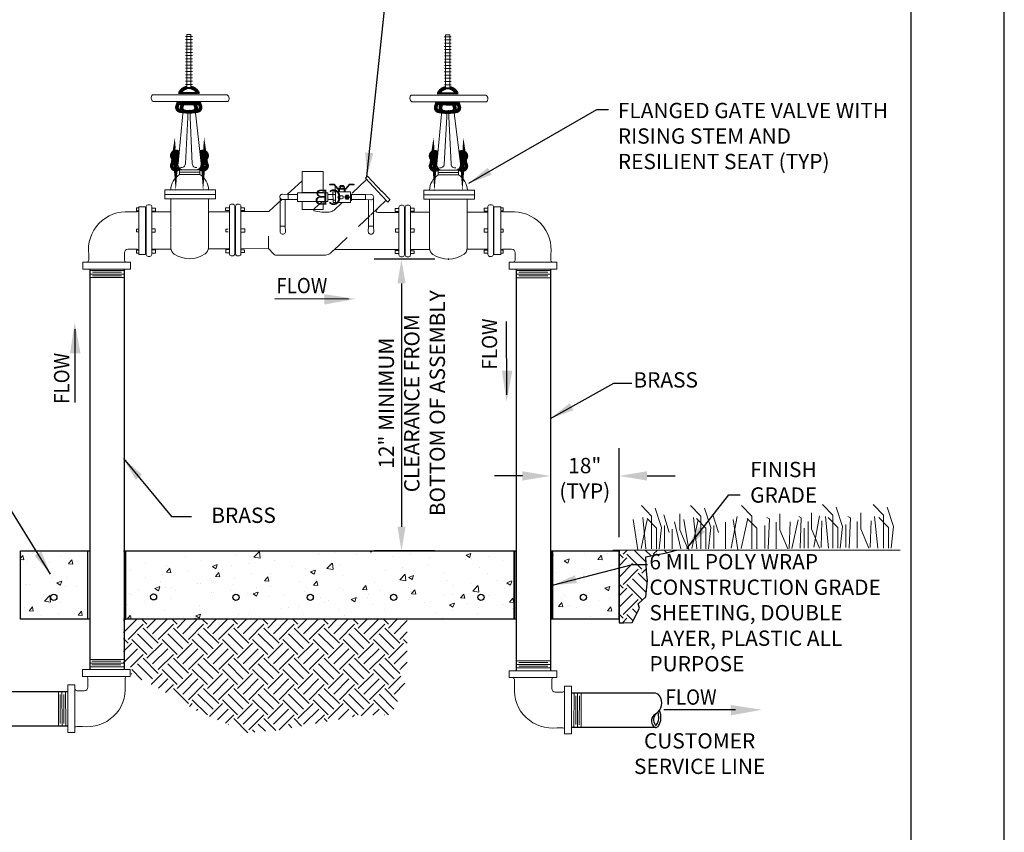
# Model space of a CAD drawing. Units: feet. Extents: x 0 to 366, y 0 to 11.
# Drawn here: x 4 to 8, y 4 to 8 of the extents above; entities that cross this region are included whole.
import ezdxf
from ezdxf.enums import TextEntityAlignment as Align

# ---------------------------------------------------------------- set-up
doc = ezdxf.new("R2010")
doc.units = ezdxf.units.FT
doc.header["$MEASUREMENT"] = 0
for name, color, linetype in [('bord', 4, 'Continuous'), ('C-DETL-03', 3, 'Continuous'), ('C-DETL-TXT', 7, 'Continuous'), ('DIMENSIONS', 1, 'Continuous')]:
    doc.layers.add(name, color=color, linetype=linetype)
for name, color, linetype, lineweight in [('C-DETL-01', 1, 'Continuous', 18), ('C-DETL-02', 2, 'Continuous', 30), ('C-DETL-10', 15, 'Continuous', 9)]:
    doc.layers.add(name, color=color, linetype=linetype, lineweight=lineweight)
doc.styles.add('MONOTXT', font='monotxt', dxfattribs={"width": 0.9, "height": 0.1})
doc.styles.add('ROMANS', font='ROMANS.shx', dxfattribs={"height": 0.1})
doc.dimstyles.new('DETAIL', dxfattribs={"dimtxt": 0.07, "dimasz": 0.111, "dimexe": 0.125, "dimexo": 0.0625, "dimgap": 0.0625, "dimtad": 1, "dimdec": 1, "dimlfac": -1, "dimzin": 0, "dimdsep": 46, "dimtxsty": 'ROMANS', "dimcen": 0.0625, "dimclrd": 1, "dimclre": 1, "dimclrt": 7, "dimaunit": 1, "dimadec": 1, "dimazin": 0, "dimtfac": 1, "dimtdec": 1, "dimtofl": 0, "dimtmove": 0, "dimatfit": 3, "dimfxl": 0.125, "dimfrac": 2, "dimtolj": 1, "dimtzin": 0, "dimlwd": 25, "dimlwe": 25, "dimarcsym": 0})
pattern_1 = [(50, (-645.0027, -821.0198), (0.224098867, -0.01960611), [0.0234328, -0.25776081]), (355, (-645.0027, -821.0198), (-0.0433511, 0.235012914), [0.01874624, -0.20620865]), (100.4514, (-644.98403, -821.02143), (0.180747936, 0.21540666), [0.019914816, -0.21906298]), (46.1842, (-645.0027, -820.9573), (0.33344596, -0.05171432), [0.0351492, -0.38664121]), (96.6356, (-644.97492, -820.96162), (0.29202353, 0.3043508), [0.02987222, -0.32859442]), (351.1842, (-645.0027, -820.9573), (0.2920233, 0.30435103), [0.02811936, -0.30931297]), (21, (-644.97146, -820.97293), (0.186496055, -0.125793177), [0.0234328, -0.25776081]), (326, (-644.97146, -820.97293), (0.076020796, 0.226563955), [0.01874624, -0.20620865]), (71.4514, (-644.95592, -820.98341), (0.262516928, 0.10077057), [0.019914816, -0.21906298]), (37.5, (-645.0027, -821.019795), (0.003799193, 0.104008472), [0, -0.20370915, 0, -0.209333021, 0, -0.206989741]), (7.5, (-645.0027, -821.0198), (0.082192748, 0.123228948), [0, -0.119351066, 0, -0.199022589, 0, -0.07889043]), (327.5, (-645.07238, -821.019795), (0.166786065, -0.007046984), [0, -0.078109336, 0, -0.24370113, 0, -0.323372653]), (317.5, (-645.10362, -821.0198), (0.182209139, 0.031276535), [0, -0.101542137, 0, -0.161842545, 0, -0.22964145])]

# ---------------------------------------------------------------- blocks, each defined once
blk = doc.blocks.new('*D0')
at = {"layer": 'DEFPOINTS', "color": 0, "transparency": 16777216}
for p in [(5.9577, 6.8352), (5.7426, 5.4999), (5.9577, 5.4999)]:
    blk.add_point(p, dxfattribs=at)
at = {"layer": 'DIMENSIONS', "color": 1, "lineweight": 25, "transparency": 16777216}
for p, q in [((5.8952, 6.8352), (5.6176, 6.8352)), ((5.7426, 6.7242), (5.7426, 5.6109)), ((5.8952, 5.4999), (5.6176, 5.4999))]:
    blk.add_line(p, q, dxfattribs=at)
at = {"layer": 'DIMENSIONS', "color": 1, "transparency": 16777216}
for points in [[(5.7241, 6.7242), (5.7611, 6.7242), (5.7426, 6.8352)], [(5.7241, 5.6109), (5.7611, 5.6109), (5.7426, 5.4999)]]:
    blk.add_solid(points, dxfattribs=at)

msp = doc.modelspace()

# ---------------------------------------------------------------- hatches: boundary and pattern name
at = {"layer": 'C-DETL-10'}
h = msp.add_hatch(dxfattribs=at)
h.set_pattern_fill('AR-CONC', color=256, scale=0.031244, style=0)
h.set_pattern_definition(pattern_1)
h.paths.add_polyline_path([(4.3139, 5.1875), (3.9999, 5.1875), (3.9999, 5.4999), (4.3139, 5.4999)])
h = msp.add_hatch(dxfattribs=at)
h.set_pattern_fill('AR-CONC', color=256, scale=0.031244, style=0)
h.set_pattern_definition(pattern_1)
h.paths.add_polyline_path([(6.267, 5.1875), (4.4709, 5.1875), (4.4709, 5.4999), (6.267, 5.4999)])
h.paths.add_polyline_path([(6.424, 5.4999), (6.738, 5.4999), (6.738, 5.1875), (6.424, 5.1875)])
h = msp.add_hatch(dxfattribs=at)
h.set_pattern_fill('EARTH', color=256, scale=0.39, angle=45, style=0)
h.set_pattern_definition([(45, (0, 0.1074), (1e-17, 0.1378858), [0.0975, -0.0975]), (45, (-0.02585, 0.13325), (1e-17, 0.1378858), [0.0975, -0.0975]), (45, (-0.05171, 0.15911), (1e-17, 0.1378858), [0.0975, -0.0975]), (135, (-0.05171, 0.17634), (-0.1378858, 1e-17), [0.0975, -0.0975]), (135, (-0.02585, 0.2022), (-0.1378858, 1e-17), [0.0975, -0.0975]), (135, (7e-18, 0.22805), (-0.1378858, 1e-17), [0.0975, -0.0975])])
h.paths.add_polyline_path([(6.8639, 5.4069), (6.8603, 5.4724), (6.9549, 5.4914), (7.0004, 5.5042), (6.7385, 5.5042), (6.738, 5.4999), (6.738, 5.1716), (6.7576, 5.1716), (6.7982, 5.1723), (6.8312, 5.2387), (6.8257, 5.2579), (6.8603, 5.2906), (6.8675, 5.3651)])
h = msp.add_hatch(dxfattribs=at)
h.set_pattern_fill('EARTH', color=256, scale=0.390547, angle=45, style=0)
h.set_pattern_definition([(135, (8.30648, -0.77294), (-1e-17, 0.1380791), [0.0976367, -0.0976367]), (135, (8.33237, -0.74705), (-1e-17, 0.1380791), [0.0976367, -0.0976367]), (135, (8.35826, -0.72116), (-1e-17, 0.1380791), [0.0976367, -0.0976367]), (45, (8.35826, -0.7039), (0.1380791, 2e-17), [0.0976367, -0.0976367]), (45, (8.33237, -0.67801), (0.1380791, 2e-17), [0.0976367, -0.0976367]), (45, (8.30648, -0.65212), (0.1380791, 2e-17), [0.0976367, -0.0976367])])
h.paths.add_polyline_path([(5.7691, 5.1861), (5.7691, 4.9627), (5.7378, 4.9627), (5.7378, 4.9316), (5.7614, 4.8888), (5.6959, 4.7512), (5.5468, 4.7457), (5.1769, 4.6795), (5.0389, 4.6685), (4.8181, 4.7623), (4.6304, 4.8726), (4.5027, 4.9385), (4.5027, 4.9696), (4.4714, 4.9696), (4.4714, 5.1861)])

# ---------------------------------------------------------------- linework, layer by layer
at = {"color": 230, "linetype": 'ByBlock'}
msp.add_point((5.9577, 6.8352), dxfattribs=at)
at = {"layer": 'bord'}
msp.add_lwpolyline([(0.4255, 0.5506), (8.0745, 0.5506), (8.0745, 10.4494), (0.4255, 10.4494)], close=True, dxfattribs=at)
msp.add_lwpolyline([(0.4255, 0.5506), (8.0745, 0.5506), (8.0745, 10.4494), (0.4255, 10.4494)], close=True, dxfattribs=at)
msp.add_lwpolyline([(0.4255, 0.5506), (8.0745, 0.5506), (8.0745, 10.4494), (0.4255, 10.4494)], close=True, dxfattribs=at)
at = {"layer": 'C-DETL-01', "extrusion": (0, 0, -1)}
for p, q in [((4.7547, 7.8541), (4.7863, 7.8541)), ((4.755, 7.8396), (4.7866, 7.8396)), ((4.7606, 7.613), (4.7606, 7.8624)), ((4.7606, 7.8624), (4.7796, 7.8624)), ((4.7796, 7.613), (4.7796, 7.8624)), ((5.9383, 7.8526), (5.9699, 7.8526)), ((5.9386, 7.8381), (5.9702, 7.8381)), ((5.9442, 7.6115), (5.9442, 7.861)), ((5.9442, 7.861), (5.9633, 7.861)), ((5.9633, 7.6115), (5.9633, 7.861)), ((4.7549, 7.8098), (4.7864, 7.8098)), ((4.755, 7.8246), (4.7866, 7.8246)), ((4.755, 7.7952), (4.7866, 7.7952)), ((5.9385, 7.8083), (5.97, 7.8083)), ((5.9386, 7.8232), (5.9702, 7.8232)), ((5.9386, 7.7937), (5.9702, 7.7937)), ((4.7552, 7.7509), (4.7867, 7.7509)), ((4.7553, 7.7807), (4.7869, 7.7807)), ((4.7553, 7.7658), (4.7869, 7.7658)), ((5.9388, 7.7494), (5.9703, 7.7494)), ((5.9389, 7.7792), (5.9705, 7.7792)), ((5.9389, 7.7643), (5.9705, 7.7643)), ((4.7547, 7.7375), (4.7863, 7.7375)), ((4.755, 7.723), (4.7866, 7.723)), ((4.755, 7.7081), (4.7866, 7.7081)), ((5.9383, 7.736), (5.9699, 7.736)), ((5.9386, 7.7215), (5.9702, 7.7215)), ((5.9386, 7.7066), (5.9702, 7.7066)), ((4.7549, 7.6932), (4.7864, 7.6932)), ((4.755, 7.6786), (4.7866, 7.6786)), ((4.7553, 7.6641), (4.7869, 7.6641)), ((5.9385, 7.6917), (5.97, 7.6917)), ((5.9386, 7.6772), (5.9702, 7.6772)), ((5.9389, 7.6626), (5.9705, 7.6626)), ((4.7552, 7.6343), (4.7867, 7.6343)), ((4.7552, 7.6204), (4.7867, 7.6204)), ((4.7553, 7.6492), (4.7869, 7.6492)), ((5.9388, 7.6328), (5.9703, 7.6328)), ((5.9388, 7.6189), (5.9703, 7.6189)), ((5.9389, 7.6477), (5.9705, 7.6477)), ((4.7775, 7.5863), (4.6037, 7.5863)), ((4.9455, 7.5863), (4.7778, 7.5863)), ((5.9612, 7.5848), (5.7874, 7.5848)), ((6.1291, 7.5848), (5.9615, 7.5848)), ((4.7799, 7.5559), (4.6061, 7.5559)), ((4.9478, 7.5559), (4.7802, 7.5559)), ((5.9635, 7.5545), (5.7897, 7.5545)), ((6.1314, 7.5545), (5.9638, 7.5545)), ((4.7275, 7.243), (4.7275, 7.2324)), ((4.7275, 7.243), (4.8203, 7.243)), ((4.7275, 7.2322), (4.7275, 7.2218)), ((4.7275, 7.2322), (4.8203, 7.2322)), ((4.7275, 7.2218), (4.8203, 7.2218)), ((4.8203, 7.243), (4.8203, 7.2324)), ((4.8203, 7.2322), (4.8203, 7.2218)), ((5.5775, 7.2048), (5.5878, 7.2145)), ((5.5878, 7.2145), (5.6533, 7.1447)), ((5.9111, 7.2415), (5.9111, 7.2309)), ((5.9111, 7.2415), (6.0039, 7.2415)), ((5.9111, 7.2308), (5.9111, 7.2204)), ((5.9111, 7.2308), (6.0039, 7.2308)), ((5.9111, 7.2204), (6.0039, 7.2204)), ((6.0039, 7.2415), (6.0039, 7.2309)), ((6.0039, 7.2308), (6.0039, 7.2204)), ((5.2882, 7.1937), (5.2202, 7.1311)), ((5.4389, 7.1695), (5.439, 7.1426)), ((5.4574, 7.1581), (5.4574, 7.1656)), ((5.4582, 7.1664), (5.4813, 7.1665)), ((5.4633, 7.1581), (5.4633, 7.1656)), ((5.4763, 7.1582), (5.4763, 7.1656)), ((5.4821, 7.1657), (5.4821, 7.1582)), ((5.5832, 7.1987), (5.5172, 7.1368)), ((5.5775, 7.2048), (5.6529, 7.1243)), ((4.6606, 7.1516), (4.8926, 7.1516)), ((4.6606, 7.1516), (4.6606, 7.1316)), ((4.6606, 7.1313), (4.8926, 7.1313)), ((4.6606, 7.1313), (4.6606, 7.1113)), ((4.8926, 7.1516), (4.8926, 7.1316)), ((4.8926, 7.1313), (4.8926, 7.1113)), ((5.2242, 7.1086), (5.2242, 7.1309)), ((5.2676, 7.1302), (5.2242, 7.1302)), ((5.4293, 7.1302), (5.405, 7.1302)), ((5.4295, 7.095), (5.4293, 7.141)), ((5.4309, 7.1427), (5.4389, 7.1427)), ((5.439, 7.131), (5.431, 7.131)), ((5.5088, 7.1427), (5.4405, 7.1427)), ((5.4405, 7.1427), (5.4406, 7.0934)), ((5.4547, 7.1426), (5.4547, 7.1548)), ((5.4584, 7.1463), (5.4547, 7.1463)), ((5.4547, 7.1426), (5.4547, 7.1426)), ((5.4585, 7.1547), (5.4584, 7.1463)), ((5.4808, 7.1547), (5.4808, 7.1465)), ((5.4808, 7.1465), (5.4846, 7.1465)), ((5.4845, 7.1547), (5.4846, 7.1427)), ((5.509, 7.0934), (5.5088, 7.1427)), ((5.5089, 7.1329), (5.5138, 7.1329)), ((5.5089, 7.1251), (5.5138, 7.1251)), ((5.5138, 7.1329), (5.5139, 7.103)), ((5.5141, 7.13), (5.5776, 7.13)), ((5.5776, 7.1074), (5.5776, 7.1298)), ((5.6528, 7.1452), (5.6901, 7.1055)), ((5.6529, 7.1244), (5.6795, 7.096)), ((5.8442, 7.1501), (5.8442, 7.1301)), ((5.8442, 7.1501), (6.0763, 7.1501)), ((5.8442, 7.1298), (5.8442, 7.1098)), ((5.8442, 7.1298), (6.0763, 7.1298)), ((6.0763, 7.1501), (6.0763, 7.1301)), ((6.0763, 7.1298), (6.0763, 7.1098)), ((4.5724, 6.8561), (4.5724, 7.0747)), ((4.5751, 6.8561), (4.5751, 7.0754)), ((4.592, 7.0839), (4.5836, 7.0839)), ((4.6004, 6.8561), (4.6004, 7.0754)), ((4.6606, 7.1113), (4.8926, 7.1113)), ((4.6877, 7.1113), (4.6877, 6.9819)), ((4.8597, 7.1113), (4.8596, 6.9782)), ((4.9552, 6.8584), (4.9552, 7.0777)), ((4.9636, 7.0862), (4.972, 7.0862)), ((4.9805, 6.8584), (4.9805, 7.0777)), ((4.9832, 6.8584), (4.9832, 7.0777)), ((4.9917, 7.0862), (5.0001, 7.0862)), ((5.0085, 6.8584), (5.0085, 7.0777)), ((5.1949, 7.1079), (5.1356, 7.0533)), ((5.1884, 6.9865), (5.1883, 7.1131)), ((5.2111, 6.9865), (5.2111, 7.1077)), ((5.2676, 7.1082), (5.2242, 7.1082)), ((5.3803, 7.0989), (5.3437, 7.0645)), ((5.4294, 7.1082), (5.405, 7.1082)), ((5.439, 7.1051), (5.4311, 7.1051)), ((5.439, 7.0934), (5.4311, 7.0934)), ((5.4698, 7.0924), (5.4343, 7.0591)), ((5.509, 7.0934), (5.4406, 7.0934)), ((5.5089, 7.1103), (5.5139, 7.1103)), ((5.5139, 7.103), (5.509, 7.103)), ((5.5141, 7.1073), (5.5776, 7.1073)), ((5.5917, 6.9865), (5.5917, 7.1065)), ((5.6719, 7.1041), (5.6019, 7.0375)), ((5.6144, 6.9865), (5.6144, 7.1139)), ((5.6795, 7.096), (5.6899, 7.1057)), ((5.7307, 7.0732), (5.7307, 6.9782)), ((5.7391, 7.0817), (5.7475, 7.0817)), ((5.756, 6.8539), (5.756, 7.0733)), ((5.7587, 6.8539), (5.7587, 7.0733)), ((5.7672, 7.0817), (5.7756, 7.0817)), ((5.784, 6.8539), (5.784, 7.0733)), ((5.8442, 7.1098), (6.0763, 7.1098)), ((5.8713, 6.8845), (5.8713, 7.1098)), ((6.0435, 7.1098), (6.0433, 6.9946)), ((6.1375, 6.8559), (6.1375, 7.0752)), ((6.1459, 7.0837), (6.1544, 7.0837)), ((6.1628, 6.8559), (6.1628, 7.0752)), ((6.1656, 6.8559), (6.1656, 7.0752)), ((4.5304, 7.0697), (4.5413, 7.0697)), ((4.5304, 7.0566), (4.5304, 7.0697)), ((4.5413, 7.0566), (4.5304, 7.0566)), ((4.6004, 7.0681), (4.6173, 7.0681)), ((4.6173, 7.055), (4.6004, 7.055)), ((4.6004, 7.0514), (4.6877, 7.0514)), ((4.6173, 7.0681), (4.6173, 7.055)), ((4.8597, 7.0514), (4.9552, 7.0514)), ((4.9552, 7.0704), (4.9383, 7.0704)), ((4.9383, 7.0704), (4.9383, 7.0573)), ((4.9383, 7.0573), (4.9552, 7.0573)), ((5.0073, 7.0704), (5.0242, 7.0704)), ((5.0242, 7.0573), (5.0073, 7.0573)), ((5.0085, 7.0533), (5.1356, 7.0533)), ((5.0242, 7.0704), (5.0242, 7.0573)), ((5.3788, 7.0499), (5.4112, 7.0499)), ((5.5993, 7.035), (5.546, 6.9843)), ((5.6294, 7.0626), (5.6359, 7.0697)), ((5.6351, 7.0479), (5.7307, 7.0479)), ((5.7307, 7.0659), (5.7138, 7.0659)), ((5.7138, 7.0659), (5.7138, 7.0528)), ((5.7138, 7.0528), (5.7307, 7.0528)), ((5.8007, 7.0675), (5.784, 7.0675)), ((5.784, 7.0545), (5.8007, 7.0545)), ((5.784, 7.0499), (5.8713, 7.0499)), ((5.8007, 7.0545), (5.8007, 7.0675)), ((6.0434, 7.0499), (6.1375, 7.0499)), ((6.1375, 7.0679), (6.1206, 7.0679)), ((6.1206, 7.0679), (6.1206, 7.0548)), ((6.1206, 7.0548), (6.1375, 7.0548)), ((6.2075, 7.0695), (6.1966, 7.0695)), ((6.1966, 7.0565), (6.2075, 7.0565)), ((6.2075, 7.0565), (6.2075, 7.0695)), ((5.1887, 6.9865), (5.2111, 6.9865)), ((5.5921, 6.9865), (5.6144, 6.9865)), ((6.0433, 6.9943), (6.0432, 6.8854)), ((4.53, 6.9722), (4.5413, 6.9722)), ((4.53, 6.9592), (4.53, 6.9722)), ((4.5413, 6.9592), (4.53, 6.9592)), ((4.6004, 6.9736), (4.6165, 6.9736)), ((4.6165, 6.9589), (4.6004, 6.9589)), ((4.6165, 6.9736), (4.6165, 6.9589)), ((4.6877, 6.9782), (4.6877, 6.886)), ((4.8596, 6.9782), (4.8596, 6.8869)), ((4.9388, 6.9592), (4.9388, 6.9722)), ((4.9388, 6.9722), (4.95, 6.9722)), ((4.95, 6.9592), (4.9388, 6.9592)), ((5.0092, 6.9736), (5.0253, 6.9736)), ((5.0253, 6.9589), (5.0092, 6.9589)), ((5.0253, 6.9736), (5.0253, 6.9589)), ((5.1347, 6.8841), (5.1347, 6.9402)), ((5.7159, 6.9734), (5.7159, 6.9587)), ((5.732, 6.9734), (5.7159, 6.9734)), ((5.7159, 6.9587), (5.732, 6.9587)), ((5.7307, 6.9782), (5.7307, 6.8539)), ((5.7848, 6.9734), (5.8009, 6.9734)), ((5.8009, 6.9587), (5.7848, 6.9587)), ((5.8009, 6.9734), (5.8009, 6.9587)), ((6.1375, 6.9734), (6.1214, 6.9734)), ((6.1214, 6.9734), (6.1214, 6.9587)), ((6.1214, 6.9587), (6.1375, 6.9587)), ((6.2079, 6.9721), (6.1966, 6.9721)), ((6.1966, 6.959), (6.2079, 6.959)), ((6.2079, 6.959), (6.2079, 6.9721)), ((5.4936, 6.9344), (5.431, 6.8748)), ((4.5304, 6.8755), (4.5413, 6.8755)), ((4.5304, 6.8625), (4.5304, 6.8755)), ((4.5413, 6.8625), (4.5304, 6.8625)), ((4.592, 6.8477), (4.5836, 6.8477)), ((4.6004, 6.8813), (4.6877, 6.8812)), ((4.6004, 6.8768), (4.617, 6.8768)), ((4.617, 6.8621), (4.6004, 6.8621)), ((4.617, 6.8768), (4.617, 6.8621)), ((4.8595, 6.8824), (4.9552, 6.8827)), ((4.9386, 6.8791), (4.9386, 6.8645)), ((4.9552, 6.8791), (4.9386, 6.8791)), ((4.9386, 6.8645), (4.9552, 6.8645)), ((4.9636, 6.85), (4.972, 6.85)), ((4.9917, 6.85), (5.0001, 6.85)), ((5.1347, 6.8841), (5.0085, 6.8846)), ((5.0252, 6.8778), (5.0085, 6.8778)), ((5.0085, 6.8648), (5.0252, 6.8648)), ((5.0252, 6.8648), (5.0252, 6.8778)), ((5.1347, 6.8841), (5.1569, 6.8586)), ((5.1692, 6.8532), (5.395, 6.8532)), ((5.4303, 6.8738), (5.4181, 6.8624)), ((5.4356, 6.8792), (5.7307, 6.8792)), ((5.7141, 6.8747), (5.7141, 6.86)), ((5.7307, 6.8747), (5.7141, 6.8747)), ((5.7141, 6.86), (5.7307, 6.86)), ((5.784, 6.8798), (5.8713, 6.8797)), ((5.8007, 6.8733), (5.784, 6.8733)), ((5.784, 6.8603), (5.8007, 6.8603)), ((5.8007, 6.8603), (5.8007, 6.8733)), ((6.0431, 6.881), (6.1375, 6.8812)), ((6.121, 6.8767), (6.121, 6.862)), ((6.1375, 6.8767), (6.121, 6.8767)), ((6.121, 6.862), (6.1375, 6.862)), ((6.1459, 6.8475), (6.1544, 6.8475)), ((6.2075, 6.8753), (6.1966, 6.8753)), ((6.1966, 6.8623), (6.2075, 6.8623)), ((6.2075, 6.8623), (6.2075, 6.8753)), ((5.7391, 6.8455), (5.7475, 6.8455)), ((5.7672, 6.8455), (5.7756, 6.8455)), ((6.7096, 5.5042), (8.023, 5.5042))]:
    msp.add_line(p, q, dxfattribs=at)
at = {"layer": 'C-DETL-01'}
for p, q in [((4.7205, 7.2729), (4.7433, 7.517)), ((4.7542, 7.2708), (4.7676, 7.5153)), ((4.7855, 7.271), (4.7748, 7.5174)), ((4.8259, 7.272), (4.7991, 7.5174)), ((5.9041, 7.2714), (5.927, 7.5155)), ((5.9378, 7.2693), (5.9512, 7.5138)), ((5.9692, 7.2695), (5.9584, 7.5159)), ((6.0122, 7.2706), (5.9827, 7.5159)), ((4.7695, 7.2432), (4.7294, 7.2432)), ((4.7736, 7.2432), (4.8121, 7.2432)), ((5.9531, 7.2417), (5.913, 7.2417)), ((5.9572, 7.2417), (5.9957, 7.2417)), ((5.4616, 7.1681), (5.4788, 7.1674)), ((5.4616, 7.1667), (5.4699, 7.1664)), ((5.471, 7.1691), (5.4789, 7.1688)), ((5.2242, 7.1309), (5.199, 7.1324)), ((5.4688, 7.1253), (5.459, 7.1253)), ((5.5776, 7.1298), (5.6028, 7.1313)), ((4.5724, 7.0747), (4.5413, 7.0747)), ((4.5413, 6.8566), (4.5413, 7.0747)), ((5.2242, 7.1082), (5.1993, 7.1072)), ((5.4689, 7.1107), (5.4586, 7.1107)), ((5.5776, 7.1071), (5.6025, 7.1061)), ((6.1656, 7.0745), (6.1966, 7.0745)), ((6.1966, 6.8564), (6.1966, 7.0745)), ((4.5332, 7.051), (4.4915, 7.051)), ((4.5413, 7.059), (4.5413, 7.0641)), ((5.3413, 7.0559), (5.3788, 7.0499)), ((6.1966, 7.0589), (6.1966, 7.064)), ((6.2047, 7.0508), (6.2465, 7.0508)), ((5.1884, 6.9865), (5.1874, 6.9617)), ((5.2111, 6.9865), (5.2126, 6.9613)), ((5.5917, 6.9865), (5.5907, 6.9617)), ((5.6144, 6.9865), (5.6159, 6.9613)), ((4.3123, 6.8297), (4.3123, 6.8562)), ((4.4753, 6.8297), (4.4753, 6.8641)), ((4.5332, 6.8803), (4.4915, 6.8803)), ((4.5413, 6.8722), (4.5413, 6.8671)), ((4.5724, 6.8566), (4.5413, 6.8566)), ((6.1656, 6.8564), (6.1966, 6.8564)), ((6.1966, 6.872), (6.1966, 6.8669)), ((6.2047, 6.8801), (6.2465, 6.8801)), ((6.2626, 6.8295), (6.2626, 6.864)), ((6.4256, 6.8295), (6.4256, 6.8561)), ((4.2848, 6.7894), (4.2848, 6.8217)), ((4.2848, 6.8217), (4.5028, 6.8217)), ((4.3042, 6.8216), (4.294, 6.8216)), ((4.4834, 6.8216), (4.4937, 6.8216)), ((4.5028, 6.7894), (4.5028, 6.8217)), ((6.2351, 6.8215), (6.4531, 6.8215)), ((6.2351, 6.7892), (6.2351, 6.8215)), ((6.2545, 6.8214), (6.2443, 6.8214)), ((6.4337, 6.8214), (6.444, 6.8214)), ((6.4531, 6.7892), (6.4531, 6.8215)), ((4.2848, 6.7894), (4.5028, 6.7894)), ((4.3172, 6.7668), (4.4732, 6.7668)), ((4.3177, 6.7834), (4.4727, 6.7834)), ((4.3291, 6.7751), (4.4613, 6.7751)), ((4.3291, 6.7586), (4.4613, 6.7586)), ((6.2351, 6.7892), (6.4531, 6.7892)), ((6.2675, 6.7667), (6.4235, 6.7667)), ((6.268, 6.7832), (6.423, 6.7832)), ((6.2794, 6.7749), (6.4116, 6.7749)), ((6.2794, 6.7584), (6.4116, 6.7584)), ((4.3167, 6.7503), (4.4737, 6.7503)), ((6.267, 6.7501), (6.424, 6.7501)), ((4.4737, 5.0035), (4.3167, 5.0035)), ((4.2842, 4.9574), (4.5022, 4.9574)), ((4.2842, 4.9574), (4.2842, 4.9263)), ((4.4737, 4.987), (4.3167, 4.987)), ((4.4737, 4.9705), (4.3167, 4.9705)), ((4.4586, 4.9953), (4.3263, 4.9953)), ((4.4586, 4.9787), (4.3263, 4.9787)), ((4.5022, 4.9574), (4.5022, 4.9263)), ((6.267, 4.9977), (6.424, 4.9977)), ((6.2675, 4.9811), (6.4235, 4.9811)), ((6.268, 4.9646), (6.423, 4.9646)), ((6.2794, 4.9894), (6.4116, 4.9894)), ((6.2794, 4.9729), (6.4116, 4.9729)), ((4.2842, 4.9263), (4.5022, 4.9263)), ((4.2998, 4.9263), (4.2947, 4.9263)), ((4.3079, 4.9182), (4.3079, 4.8765)), ((4.4785, 4.9182), (4.4785, 4.8842)), ((6.2357, 4.9515), (6.2357, 4.9205)), ((6.2357, 4.9515), (6.4538, 4.9515)), ((6.2357, 4.9205), (6.4538, 4.9205)), ((6.2513, 4.9204), (6.2462, 4.9204)), ((6.2594, 4.9124), (6.2594, 4.8706)), ((6.4301, 4.9124), (6.4301, 4.8706)), ((6.4381, 4.9204), (6.4432, 4.9204)), ((6.4538, 4.9515), (6.4538, 4.9205)), ((4.2169, 4.6698), (4.2169, 4.8879)), ((4.2169, 4.8879), (4.2492, 4.8879)), ((4.2492, 4.6698), (4.2492, 4.8879)), ((4.2492, 4.8684), (4.2492, 4.8787)), ((6.521, 4.882), (6.4887, 4.882)), ((6.4887, 4.6639), (6.4887, 4.882)), ((6.4888, 4.8626), (6.4888, 4.8728)), ((6.521, 4.6639), (6.521, 4.882)), ((4.173, 4.8558), (4.1737, 4.6988)), ((4.1813, 4.8434), (4.1819, 4.7112)), ((4.1895, 4.8554), (4.1902, 4.6994)), ((4.1979, 4.8435), (4.1984, 4.7113)), ((4.2061, 4.8549), (4.2067, 4.6999)), ((4.2572, 4.8603), (4.2917, 4.8603)), ((6.4807, 4.8545), (6.4462, 4.8545)), ((6.5319, 4.8491), (6.5312, 4.6941)), ((6.5401, 4.8376), (6.5395, 4.7054)), ((6.5484, 4.8495), (6.5477, 4.6935)), ((6.5566, 4.8376), (6.556, 4.7053)), ((6.5649, 4.8499), (6.5643, 4.6929)), ((4.2492, 4.6892), (4.2492, 4.679)), ((4.2572, 4.6973), (4.2838, 4.6973)), ((6.4807, 4.6915), (6.4541, 4.6915)), ((4.2169, 4.6698), (4.2492, 4.6698)), ((6.521, 4.6639), (6.4887, 4.6639)), ((6.4888, 4.6834), (6.4888, 4.6731))]:
    msp.add_line(p, q, dxfattribs=at)
at = {"layer": 'C-DETL-01', "const_width": 0.0169}
for points in [[(4.7606, 7.6196, 0.223883), (4.7293, 7.5955)], [(4.8119, 7.5952, 0.230382), (4.7796, 7.6197)], [(5.9442, 7.6181, 0.223883), (5.9129, 7.594)], [(5.9955, 7.5937, 0.230382), (5.9633, 7.6183)], [(4.7163, 7.5346, 0.475848), (4.7304, 7.5125)], [(4.7376, 7.5328, 0.475848), (4.7517, 7.5107)], [(4.788, 7.5096, 0.475848), (4.8021, 7.5317)], [(4.8088, 7.5125, 0.475848), (4.8229, 7.5346)], [(5.8999, 7.5331, 0.475848), (5.914, 7.5111)], [(5.9212, 7.5313, 0.475848), (5.9353, 7.5092)], [(5.9716, 7.5082, 0.475848), (5.9857, 7.5302)], [(5.9924, 7.5111, 0.475848), (6.0065, 7.5331)], [(4.7227, 7.3236, 0.989231), (4.6993, 7.2934, -0.70174), (4.6977, 7.2755, 1.108903), (4.7257, 7.2519)], [(4.8196, 7.2519, 1.108903), (4.8476, 7.2755, -0.70174), (4.8461, 7.2934, 0.989231), (4.8227, 7.3236)], [(5.9063, 7.3222, 0.989231), (5.8829, 7.292, -0.70174), (5.8814, 7.274, 1.108903), (5.9094, 7.2504)], [(6.0056, 7.2501, 1.108903), (6.0336, 7.2737, -0.70174), (6.0321, 7.2917, 0.989231), (6.0087, 7.3219)]]:
    msp.add_lwpolyline(points, format="xyb", dxfattribs=at)
at = {"layer": 'C-DETL-01'}
for points, const_width in [([(4.7606, 7.6153), (4.7796, 7.6153)], 0.00422), ([(5.9442, 7.6139), (5.9633, 7.6139)], 0.00422), ([(4.7217, 7.5946), (4.8192, 7.5946)], 0.00844), ([(5.9053, 7.5931), (6.0028, 7.5931)], 0.00844), ([(4.7163, 7.5346), (4.7207, 7.5479), (4.8187, 7.5474), (4.8229, 7.5346)], 0.0169), ([(4.7376, 7.5328), (4.7419, 7.5459)], 0.0169), ([(4.8021, 7.5317), (4.7977, 7.5448)], 0.0169), ([(5.8999, 7.5331), (5.9043, 7.5465), (6.0023, 7.5459), (6.0065, 7.5331)], 0.0169), ([(5.9212, 7.5313), (5.9255, 7.5444)], 0.0169), ([(5.9857, 7.5302), (5.9814, 7.5433)], 0.0169), ([(4.7304, 7.5125), (4.7698, 7.508)], 0.0169), ([(4.8088, 7.5125), (4.7693, 7.508)], 0.0169), ([(5.914, 7.5111), (5.9535, 7.5066)], 0.0169), ([(5.9924, 7.5111), (5.953, 7.5066)], 0.0169), ([(4.7165, 7.3303), (4.7098, 7.2466), (4.7032, 7.3217), (4.6945, 7.2664)], 0.0169), ([(4.8289, 7.3303), (4.8355, 7.2466), (4.8422, 7.3217), (4.8508, 7.2664)], 0.0169), ([(5.9001, 7.3288), (5.8934, 7.2451), (5.8868, 7.3203), (5.8782, 7.2649)], 0.0169), ([(6.0149, 7.3285), (6.0215, 7.2448), (6.0282, 7.32), (6.0368, 7.2646)], 0.0169), ([(4.3066, 5.4999), (4.3066, 5.1875)], 0.00625), ([(4.4804, 5.4998), (4.4804, 5.1873)], 0.00625), ([(6.259, 5.4993), (6.259, 5.1869)], 0.00937), ([(6.4328, 5.4991), (6.4328, 5.1867)], 0.00937)]:
    msp.add_lwpolyline(points, dxfattribs=dict(at, const_width=const_width))
for points in [[(5.384, 7.2354), (5.2882, 7.2354), (5.2882, 7.1391), (5.384, 7.1391)], [(5.405, 7.1388), (5.2676, 7.1388), (5.2676, 7.0989), (5.405, 7.0989)], [(5.4841, 7.1178), (5.4894, 7.1269), (5.4999, 7.1269), (5.5052, 7.1178), (5.4999, 7.1087), (5.4894, 7.1087)]]:
    msp.add_lwpolyline(points, close=True, dxfattribs=at)
msp.add_lwpolyline([(5.4146, 7.1772), (5.4357, 7.1772, -0.229817), (5.4369, 7.1766), (5.4515, 7.158, 0.229817), (5.4528, 7.1574), (5.4861, 7.1574, 0.222374), (5.4873, 7.158), (5.5029, 7.1766, -0.222374), (5.5041, 7.1772), (5.525, 7.1772, -0.414214), (5.5258, 7.1764), (5.5258, 7.1753, -0.414214), (5.525, 7.1745), (5.5046, 7.1745), (5.4894, 7.1563, -0.222374), (5.4861, 7.1547), (5.4528, 7.1547, -0.229817), (5.4494, 7.1564), (5.4351, 7.1745), (5.4146, 7.1745, -0.414214), (5.4138, 7.1753), (5.4138, 7.1764, -0.414214)], format="xyb", close=True, dxfattribs=at)
msp.add_lwpolyline([(5.4783, 7.1665), (5.4783, 7.1684, 0.414214), (5.4751, 7.1716), (5.4651, 7.1716, 0.414214), (5.4619, 7.1684), (5.4619, 7.1665)], format="xyb", dxfattribs=at)
msp.add_lwpolyline([(5.2883, 7.0989), (5.2883, 7.0616), (5.384, 7.0616), (5.384, 7.0989)], dxfattribs=at)
for centre, radius in [((5.4947, 7.1178), 0.00608), ((5.4947, 7.118), 0.00151)]:
    msp.add_circle(centre, radius, dxfattribs=at)
at = {"layer": 'C-DETL-01', "extrusion": (0, 0, -1)}
for centre, radius, start, end in [((-4.6171, 7.572), 0.0195, 304.3464, 46.9116), ((-4.9345, 7.5702), 0.0195, 124.3464, 226.9116), ((-5.8007, 7.5706), 0.0195, 304.3464, 46.9116), ((-6.1182, 7.5687), 0.0195, 124.3464, 226.9116), ((-4.5836, 7.0754), 0.00844, 360, 90), ((-4.592, 7.0754), 0.00844, 90, 180), ((-4.9636, 7.0777), 0.00844, 0, 90), ((-4.972, 7.0777), 0.00844, 90, 180), ((-4.9917, 7.0777), 0.00844, 0, 90), ((-5.0001, 7.0777), 0.00844, 90, 180), ((-5.7391, 7.0733), 0.00844, 0, 90), ((-5.7475, 7.0733), 0.00844, 90, 180), ((-5.7672, 7.0733), 0.00844, 0, 90), ((-5.7756, 7.0733), 0.00844, 90, 180), ((-6.1459, 7.0752), 0.00844, 0, 90), ((-6.1544, 7.0752), 0.00844, 90, 180), ((-5.4112, 7.0837), 0.0337, 226.8482, 270), ((-4.5836, 6.8561), 0.00844, 270, 360), ((-4.592, 6.8561), 0.00844, 180, 270), ((-4.7214, 6.886), 0.0337, 303.6817, 0), ((-4.7729, 6.9632), 0.1266, 235.255, 303.6817), ((-4.8258, 6.8869), 0.0337, 180.0638, 235.255), ((-4.9636, 6.8584), 0.00844, 270, 0), ((-4.972, 6.8584), 0.00844, 180, 270), ((-4.9917, 6.8584), 0.00844, 270, 0), ((-5.0001, 6.8584), 0.00844, 180, 270), ((-5.1692, 6.8701), 0.0169, 270, 316.8482), ((-5.395, 6.887), 0.0337, 226.8482, 270), ((-5.7391, 6.8539), 0.00844, 270, 0), ((-5.7475, 6.8539), 0.00844, 180, 270), ((-5.7672, 6.8539), 0.00844, 270, 0), ((-5.7756, 6.8539), 0.00844, 180, 270), ((-5.9051, 6.8845), 0.0337, 303.6817, 0), ((-5.9565, 6.9617), 0.1266, 235.255, 303.6817), ((-6.0095, 6.8854), 0.0337, 180.0638, 235.255), ((-6.1459, 6.8559), 0.00844, 270, 0), ((-6.1544, 6.8559), 0.00844, 180, 270)]:
    msp.add_arc(centre, radius, start, end, dxfattribs=at)
at = {"layer": 'C-DETL-01'}
for centre, radius, start, end in [((4.7454, 7.2685), 0.0253, 170.9511, 270), ((4.735, 7.2729), 0.0193, 262.6621, 353.7496), ((4.8047, 7.2731), 0.0193, 186.2504, 277.3379), ((4.8009, 7.2682), 0.0253, 270, 8.8119), ((5.929, 7.267), 0.0253, 170.9511, 270), ((5.9187, 7.2714), 0.0193, 262.6621, 353.7496), ((5.9883, 7.2716), 0.0193, 186.2504, 277.3379), ((5.9872, 7.2667), 0.0253, 270, 8.8119), ((4.7738, 7.1485), 0.0868, 122.2175, 177.6986), ((4.7738, 7.1485), 0.0868, 2.3014, 57.7398), ((5.9574, 7.147), 0.0868, 122.2175, 177.6986), ((5.9574, 7.147), 0.0868, 2.3014, 57.7398), ((5.4582, 7.1656), 0.00081, 90.1726, 180.1915), ((5.4625, 7.1656), 0.00081, 359.9749, 89.9749), ((5.4641, 7.1656), 0.00081, 89.9752, 179.9752), ((5.4755, 7.1656), 0.00081, 359.9749, 89.9749), ((5.4771, 7.1656), 0.00081, 89.9752, 179.9752), ((5.4813, 7.1656), 0.00081, 0.1915, 90.1726), ((5.199, 7.1198), 0.0126, 90.3131, 271.3293), ((5.4309, 7.141), 0.00162, 90.1915, 180.1726), ((5.431, 7.1327), 0.00162, 179.9752, 269.9752), ((5.431, 7.1294), 0.00162, 89.9749, 179.9749), ((5.4389, 7.1411), 0.00162, 0.1726, 90.1915), ((5.4389, 7.1326), 0.00162, 269.9752, 359.9752), ((5.4389, 7.1294), 0.00162, 359.9749, 89.9749), ((5.4586, 7.118), 0.00727, 86.3021, 269.8266), ((5.4583, 7.1582), 0.00081, 180.1915, 270.1726), ((5.4625, 7.1582), 0.00081, 269.9749, 359.9749), ((5.4641, 7.1582), 0.00081, 179.9752, 269.9752), ((5.4689, 7.118), 0.00727, 270, 90.7284), ((5.4755, 7.1582), 0.00081, 269.9749, 359.9749), ((5.4771, 7.1582), 0.00081, 179.9752, 269.9752), ((5.4813, 7.1582), 0.00081, 270.1726, 0.1915), ((5.6028, 7.1187), 0.0126, 268.6707, 89.6869), ((5.4311, 7.1067), 0.00162, 179.9752, 269.9752), ((5.4311, 7.1034), 0.00162, 89.9749, 179.9749), ((5.4311, 7.095), 0.00162, 180.1726, 270.1915), ((5.439, 7.1067), 0.00162, 269.9752, 359.9752), ((5.439, 7.1034), 0.00162, 359.9749, 89.9749), ((5.439, 7.095), 0.00162, 270.1915, 0.1726), ((4.4843, 6.8782), 0.1734, 85.3089, 187.4696), ((4.5332, 7.059), 0.00808, 270, 0), ((5.3486, 7.0586), 0.00775, 129.7773, 200.2131), ((5.6351, 7.0564), 0.00844, 132.8722, 270), ((6.2047, 7.0589), 0.00808, 180, 270), ((6.2537, 6.878), 0.1734, 352.5304, 94.6911), ((5.2, 6.9614), 0.0126, 178.6707, 359.6869), ((5.6033, 6.9614), 0.0126, 178.6707, 359.6869), ((4.4915, 6.8641), 0.0162, 90, 180), ((4.5332, 6.8722), 0.00808, 0, 90), ((6.2047, 6.872), 0.00808, 90, 180), ((6.2465, 6.864), 0.0162, 0, 90), ((4.3042, 6.8297), 0.00808, 270, 0), ((4.4834, 6.8297), 0.00808, 180, 270), ((6.2545, 6.8295), 0.00808, 270, 0), ((6.4337, 6.8295), 0.00808, 180, 270), ((4.2998, 4.9182), 0.00808, 0, 90), ((4.4866, 4.9182), 0.00808, 90, 180), ((6.2513, 4.9124), 0.00808, 0, 90), ((6.4381, 4.9124), 0.00808, 90, 180), ((4.2572, 4.8684), 0.00808, 180, 270), ((4.3058, 4.8693), 0.1734, 262.5304, 4.9305), ((4.2917, 4.8765), 0.0162, 270, 0), ((6.4322, 4.8634), 0.1734, 175.3089, 277.4696), ((6.4462, 4.8706), 0.0162, 180, 270), ((6.4807, 4.8626), 0.00808, 270, 0), ((4.2572, 4.6892), 0.00808, 90, 180), ((6.4807, 4.6834), 0.00808, 0, 90)]:
    msp.add_arc(centre, radius, start, end, dxfattribs=at)
at = {"layer": 'C-DETL-02'}
for p, q in [((4.3167, 6.7894), (4.3167, 4.9574)), ((4.4737, 6.7894), (4.4737, 4.9574)), ((6.267, 6.7892), (6.267, 4.9515)), ((6.424, 6.7892), (6.424, 4.9515)), ((4.4709, 5.4999), (6.267, 5.4999)), ((6.738, 5.1875), (6.738, 5.4999)), ((6.738, 5.1875), (6.424, 5.1875)), ((1.2668, 4.8566), (4.2169, 4.8566)), ((6.897, 4.8495), (6.521, 4.8495)), ((1.2668, 4.6996), (4.2169, 4.6996)), ((6.9054, 4.6925), (6.521, 4.6925))]:
    msp.add_line(p, q, dxfattribs=at)
for points in [[(4.3139, 5.1875), (3.9999, 5.1875), (3.9999, 5.4999), (4.3139, 5.4999)], [(6.424, 5.4999), (6.738, 5.4999)], [(6.267, 5.1875), (4.4709, 5.1875)]]:
    msp.add_lwpolyline(points, dxfattribs=at)
for centre, radius, start, end in [((6.8993, 4.8207), 0.0289, 34.5576, 94.6365), ((6.8751, 4.804), 0.0583, 304.5577, 34.5576), ((6.9221, 4.722), 0.0362, 119.8139, 222.8464), ((6.9348, 4.7272), 0.039, 132.7669, 214.835), ((6.8751, 4.804), 0.0583, 299.8139, 304.5577), ((6.8565, 4.7388), 0.063, 327.5025, 21.282), ((6.8565, 4.7388), 0.0733, 327.4647, 25.4578), ((6.9061, 4.7072), 0.0144, 222.8464, 327.4647), ((6.9061, 4.7072), 0.00413, 214.835, 327.5025)]:
    msp.add_arc(centre, radius, start, end, dxfattribs=at)
at = {"layer": 'C-DETL-03'}
for centre in [(4.1524, 5.2877), (4.6085, 5.29), (4.9855, 5.2877), (5.3252, 5.2877), (5.7068, 5.2877), (6.1063, 5.2877), (6.5749, 5.2877)]:
    msp.add_circle(centre, 0.0141, dxfattribs=at)
at = {"layer": 'C-DETL-10'}
for points in [[(6.8866, 5.509), (6.8866, 5.6594), (6.8398, 5.7085)], [(6.9215, 5.509), (6.9318, 5.6079), (6.9033, 5.6956)], [(7.1119, 5.509), (7.1119, 5.6594), (7.0651, 5.7085)], [(7.1468, 5.509), (7.1572, 5.6079), (7.1286, 5.6956)], [(7.3444, 5.509), (7.3444, 5.6594), (7.2976, 5.7085)], [(7.7149, 5.5133), (7.7149, 5.6637), (7.6681, 5.7128)], [(7.7498, 5.5133), (7.7601, 5.6122), (7.7316, 5.6999)], [(7.9474, 5.5133), (7.9474, 5.6637), (7.9006, 5.7128)], [(7.9823, 5.5133), (7.9926, 5.6122), (7.964, 5.6999)], [(6.8239, 5.5047), (6.8017, 5.6441)], [(6.8382, 5.5115), (6.8668, 5.6422)], [(6.8604, 5.509), (6.8461, 5.6527)], [(6.9096, 5.509), (6.9096, 5.6036), (6.866, 5.6484)], [(6.9667, 5.5845), (6.9421, 5.6656)], [(7.0199, 5.509), (6.9913, 5.6336)], [(7.0524, 5.509), (7.0151, 5.5974), (7.0151, 5.6699)], [(7.0564, 5.5047), (7.0342, 5.6441)], [(7.0707, 5.5115), (7.0992, 5.6422)], [(7.0929, 5.509), (7.0786, 5.6527)], [(7.1349, 5.509), (7.1349, 5.6036), (7.0913, 5.6484)], [(7.1921, 5.5845), (7.1675, 5.6656)], [(7.2246, 5.509), (7.2246, 5.6312)], [(7.2508, 5.5133), (7.2778, 5.657)], [(7.2817, 5.5047), (7.2595, 5.6441)], [(7.296, 5.5115), (7.3246, 5.6422)], [(7.3674, 5.509), (7.3674, 5.6036), (7.3238, 5.6484)], [(7.4206, 5.509), (7.4261, 5.6465), (7.4142, 5.6527)], [(7.4571, 5.509), (7.4571, 5.6312)], [(7.5102, 5.509), (7.4729, 5.5974), (7.4729, 5.6699)], [(7.5166, 5.5115), (7.5205, 5.6336)], [(7.5285, 5.5115), (7.557, 5.6422)], [(7.5658, 5.5133), (7.5713, 5.6508), (7.5594, 5.657)], [(7.6023, 5.5133), (7.6023, 5.6355)], [(7.6554, 5.5133), (7.6181, 5.6017), (7.6181, 5.6742)], [(7.6284, 5.5176), (7.6554, 5.6613)], [(7.6618, 5.5158), (7.6657, 5.6379)], [(7.6959, 5.5133), (7.6816, 5.657)], [(7.7379, 5.5133), (7.7379, 5.6079), (7.6943, 5.6527)], [(7.7911, 5.5133), (7.7966, 5.6508), (7.7847, 5.657)], [(7.8276, 5.5133), (7.8276, 5.6355)], [(7.8807, 5.5133), (7.8435, 5.6017), (7.8435, 5.6742)], [(7.8871, 5.5158), (7.8911, 5.6379)], [(7.9212, 5.5133), (7.9069, 5.657)], [(7.9704, 5.5133), (7.9704, 5.6079), (7.9268, 5.6527)], [(6.9461, 5.5115), (6.9461, 5.6165)], [(6.981, 5.509), (6.981, 5.5993)], [(7.1714, 5.5115), (7.1714, 5.6165)], [(7.4039, 5.5115), (7.4039, 5.6165)], [(7.584, 5.5133), (7.584, 5.6036)], [(7.7744, 5.5158), (7.7744, 5.6208)]]:
    msp.add_lwpolyline(points, dxfattribs=at)
at = {"layer": 'DEFPOINTS'}
msp.add_lwpolyline([(0, 0.0032), (8.5, 0.0032), (8.5, 11.0032), (0, 11.0032)], close=True, dxfattribs=at)
msp.add_lwpolyline([(6.7385, 5.5042), (6.738, 5.4999), (6.738, 5.1716), (6.7576, 5.1716), (6.7982, 5.1723), (6.8312, 5.2387), (6.8257, 5.2579), (6.8603, 5.2906), (6.8675, 5.3651), (6.8639, 5.4069), (6.8603, 5.4724), (6.9549, 5.4914), (7.0004, 5.5042)], dxfattribs=at)
msp.add_point((5.9577, 5.4999), dxfattribs=at)
at = {"layer": 'DIMENSIONS', "extrusion": (0, 0, -1)}
for p, q in [((5.5003, 6.6521), (5.1632, 6.6531)), ((6.2244, 6.2143), (6.2234, 6.5503)), ((4.2492, 6.5145), (4.2482, 6.1798)), ((7.2705, 4.7726), (6.9421, 4.7736))]:
    msp.add_line(p, q, dxfattribs=at)
at = {"layer": 'DIMENSIONS', "lineweight": 25}
for p, q in [((6.738, 5.5634), (6.738, 5.9702)), ((6.296, 5.8433), (6.1681, 5.8433)), ((6.8659, 5.8433), (6.9939, 5.8433))]:
    msp.add_line(p, q, dxfattribs=at)
at = {"layer": 'DIMENSIONS', "extrusion": (0, 0, -1)}
for points in [[(-5.3898, 6.6746), (-5.3905, 6.6272), (-5.5326, 6.6532)], [(-4.2267, 6.404), (-4.2742, 6.4048), (-4.2481, 6.5468)], [(-6.2019, 6.3248), (-6.2494, 6.3241), (-6.2233, 6.182)], [(-7.2486, 4.7951), (-7.2494, 4.7476), (-7.3915, 4.7737)]]:
    msp.add_solid(points, dxfattribs=at)
at = {"layer": 'DIMENSIONS'}
for points in [[(6.296, 5.8646), (6.296, 5.8219), (6.424, 5.8433)], [(6.8659, 5.8646), (6.8659, 5.8219), (6.738, 5.8433)]]:
    msp.add_solid(points, dxfattribs=at)

# ---------------------------------------------------------------- texts
at = {"layer": 'C-DETL-01', "style": 'MONOTXT', "text_generation_flag": 4}
msp.add_text('CB', height=0.07, rotation=180, dxfattribs=at).set_placement((5.4689, 7.1185), align=Align.MIDDLE_LEFT)
at = {"layer": 'C-DETL-TXT', "style": 'ROMANS', "width": 0.9}
for p in [(5.1699, 6.6572), (6.9504, 4.7748)]:
    msp.add_text('FLOW', height=0.07, dxfattribs=at).set_placement(p, align=Align.BOTTOM_LEFT)
at = {"layer": 'C-DETL-TXT', "extrusion": (0, 0, -1), "style": 'ROMANS', "text_generation_flag": 2, "width": 0.9}
for p in [(-6.1802, 6.4468), (-4.2231, 6.2895)]:
    msp.add_text('FLOW', height=0.07, rotation=270, dxfattribs=at).set_placement(p, align=Align.CENTER)
at = {"layer": 'C-DETL-TXT', "char_height": 0.07, "style": 'ROMANS'}
for s, insert, width, attachment_point in [('FLANGED GATE VALVE WITH RISING STEM AND RESILIENT SEAT (TYP) ', (6.7324, 7.5499), 1.241587, 1), ('BRASS', (6.8034, 6.3175), 0.82379, 1), ('FINISH\\PGRADE', (7.3376, 5.9077), 0.418551, 1), ('BRASS', (5.0203, 5.6982), 0.816004, 2), ('6 MIL POLY WRAP\\PCONSTRUCTION GRADE SHEETING, DOUBLE\\PLAYER, PLASTIC ALL\\PPURPOSE', (6.8767, 5.2085), 1.448232, 4)]:
    msp.add_mtext(s, dxfattribs=dict(at, insert=insert, width=width, attachment_point=attachment_point))
at = {"layer": 'C-DETL-TXT', "insert": (5.6382, 6.176), "char_height": 0.07, "width": 1.42314, "attachment_point": 2, "rotation": 90, "style": 'ROMANS'}
msp.add_mtext('12" MINIMUM \\PCLEARANCE FROM \\PBOTTOM OF ASSEMBLY', dxfattribs=at)
at = {"layer": 'C-DETL-TXT', "char_height": 0.07, "style": 'ROMANS'}
for s, insert, attachment_point in [('\\A1;18"\\P(TYP)', (6.581, 5.8324), 5), ('CUSTOMER\\PSERVICE LINE', (7.1063, 4.6664), 2)]:
    msp.add_mtext(s, dxfattribs=dict(at, insert=insert, attachment_point=attachment_point))

# ---------------------------------------------------------------- dimensions: what is measured, and where the dimension line sits
at = {"layer": 'DIMENSIONS'}
dim = msp.add_linear_dim(base=(5.7426, 5.4999), p1=(5.9577, 6.8352), p2=(5.9577, 5.4999), angle=90, text=' ', dimstyle='DETAIL', dxfattribs=at)
dim.commit()
dim.dimension.update_dxf_attribs({"geometry": '*D0', "text_midpoint": (5.7426, 6.1675)})

# ---------------------------------------------------------------- leaders
for points in [[(4.5414, 9.5153), (3.0217, 7.1979)], [(5.5839, 7.2108), (5.7723, 9.0037), (5.9173, 9.0037)], [(6.0501, 7.1818), (6.6363, 7.5193), (6.6889, 7.5193)], [(4.1378, 5.3937), (3.0217, 7.1979)], [(6.4237, 6.106), (6.714, 6.2676), (6.7969, 6.2676)], [(6.4328, 5.3429), (6.7999, 5.4385), (6.8678, 5.4385)]]:
    msp.add_leader(points, dimstyle='DETAIL', dxfattribs=at)
for points in [[(4.4709, 5.9226), (4.6904, 5.6578), (4.7828, 5.6578)], [(7.0483, 5.5113), (7.2394, 5.7572), (7.2923, 5.7572)]]:
    msp.add_leader(points, dimstyle='DETAIL', override={"dimgap": 0.0625, "dimtad": 0}, dxfattribs=at)

doc.saveas('drawing.dxf')
